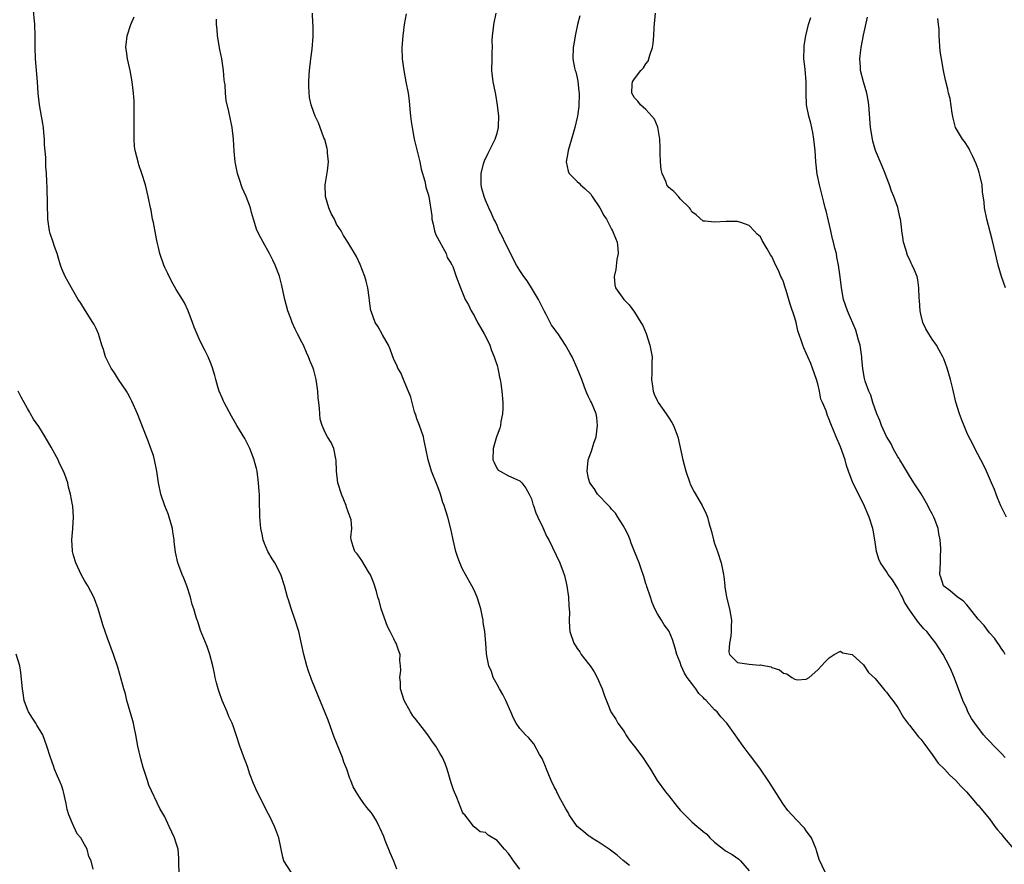
# Model space of a CAD drawing. Units: inches. Extents: x 2628000 to 2631000, y 1497000 to 1500000.
# Drawn here: x 2630068 to 2630240, y 1498862 to 1499010 of the extents above; entities that cross this region are included whole.
import ezdxf

# ---------------------------------------------------------------- set-up
doc = ezdxf.new("R2010")
doc.units = ezdxf.units.IN
doc.header["$MEASUREMENT"] = 0
doc.layers.add('LD26281497_10ft', color=72, linetype='Continuous')

msp = doc.modelspace()

# ---------------------------------------------------------------- linework, layer by layer
at = {"layer": 'LD26281497_10ft'}
for points, elevation in [([(2630115.05, 1498861), (2630113.8, 1498863), (2630113.61, 1498863.61), (2630112.89, 1498867), (2630112.4, 1498868.4), (2630112.13, 1498869), (2630111.31, 1498870.69), (2630111.12, 1498871.12), (2630109.1, 1498875), (2630108.47, 1498876.47), (2630107.87, 1498878.13), (2630107.44, 1498879.44), (2630106.74, 1498881.26), (2630106.12, 1498883), (2630105.48, 1498885), (2630105, 1498886.38), (2630104.76, 1498887), (2630104.19, 1498888.19), (2630103.87, 1498889), (2630103.02, 1498891), (2630102.48, 1498892.48), (2630102.3, 1498893), (2630102.05, 1498894.05), (2630101.78, 1498895), (2630101.69, 1498895.69), (2630101.38, 1498897), (2630100.87, 1498899), (2630100.4, 1498900.4), (2630099.51, 1498902.49), (2630099.22, 1498903.22), (2630098.74, 1498904.74), (2630098.64, 1498905), (2630098.5, 1498905.5), (2630098.04, 1498907), (2630097.76, 1498907.76), (2630097.47, 1498909), (2630096.84, 1498911), (2630096.33, 1498912.33), (2630096.04, 1498913), (2630095.43, 1498914.57), (2630095.28, 1498915), (2630094.86, 1498916.86), (2630094.65, 1498918.65), (2630094.65, 1498919), (2630094.41, 1498920.41), (2630094.34, 1498921), (2630093.77, 1498923), (2630093.56, 1498923.56), (2630092.99, 1498924.99), (2630092.3, 1498927), (2630091.9, 1498929), (2630091.62, 1498931), (2630091.21, 1498933), (2630091, 1498933.73), (2630090.58, 1498935), (2630090.16, 1498936.16), (2630089.81, 1498937), (2630088.26, 1498941), (2630087.26, 1498943.26), (2630087, 1498943.71), (2630086.57, 1498944.57), (2630086.29, 1498945), (2630084.9, 1498947), (2630084.2, 1498948.2), (2630083.64, 1498949), (2630082.65, 1498951), (2630082.28, 1498952.28), (2630082.02, 1498953), (2630081.6, 1498954.4), (2630081.43, 1498955), (2630081, 1498955.93), (2630080.64, 1498956.64), (2630080.46, 1498957), (2630079.15, 1498959), (2630078.32, 1498960.32), (2630077.88, 1498961), (2630076.69, 1498963), (2630076.1, 1498964.1), (2630075.59, 1498965), (2630075, 1498966.32), (2630074.76, 1498967), (2630074.4, 1498968.4), (2630074.21, 1498969), (2630073.76, 1498970.24), (2630073.53, 1498971), (2630073, 1498972.5), (2630072.85, 1498973), (2630072.58, 1498975), (2630072.46, 1498980.46), (2630072.39, 1498981.62), (2630072.33, 1498983), (2630072.21, 1498984.21), (2630072.21, 1498985.79), (2630071.99, 1498987.99), (2630071.98, 1498989), (2630071.9, 1498990.1), (2630071.81, 1498991), (2630071.7, 1498991.7), (2630071.49, 1498993), (2630071.13, 1498995), (2630070.91, 1498997), (2630070.78, 1498999), (2630070.42, 1499003), (2630070.36, 1499005), (2630070.36, 1499007), (2630070.29, 1499009), (2630070.04, 1499012.04)], 8560), ([(2630133.51, 1498861.51), (2630133, 1498862.94), (2630132.36, 1498864.36), (2630131.47, 1498866.53), (2630131.23, 1498867.23), (2630130.61, 1498868.61), (2630130.4, 1498869), (2630129.95, 1498869.95), (2630129.18, 1498871.18), (2630129, 1498871.44), (2630128.29, 1498872.29), (2630127.74, 1498873), (2630127, 1498874.08), (2630126.43, 1498875), (2630125.9, 1498875.9), (2630125.5, 1498877), (2630125.33, 1498877.33), (2630124.76, 1498879), (2630124.23, 1498880.23), (2630124, 1498881), (2630122.55, 1498884.55), (2630121.51, 1498887.51), (2630121, 1498888.84), (2630119.77, 1498891.77), (2630118.62, 1498894.62), (2630118.47, 1498895), (2630118.11, 1498896.11), (2630117.78, 1498897), (2630117.26, 1498899), (2630116.89, 1498900.89), (2630116.4, 1498903), (2630115.78, 1498905), (2630115.06, 1498907.06), (2630114.57, 1498908.57), (2630114.44, 1498909), (2630113.88, 1498911), (2630113.23, 1498913), (2630112.21, 1498915), (2630111.73, 1498915.73), (2630111.01, 1498917), (2630110.4, 1498918.4), (2630110.19, 1498919), (2630109.99, 1498919.99), (2630109.76, 1498921), (2630109.62, 1498922.38), (2630109.59, 1498923), (2630109.59, 1498923.59), (2630109.53, 1498925.53), (2630109.51, 1498927), (2630109.46, 1498927.46), (2630109.36, 1498929), (2630109.11, 1498931), (2630109, 1498931.49), (2630108.68, 1498932.68), (2630108.61, 1498933), (2630107.84, 1498935), (2630107.57, 1498935.57), (2630107, 1498936.72), (2630105.57, 1498939), (2630104.62, 1498940.62), (2630103.38, 1498943), (2630103.26, 1498943.26), (2630103, 1498943.84), (2630102.51, 1498945), (2630102.27, 1498945.73), (2630101.89, 1498947), (2630101.72, 1498947.72), (2630101.26, 1498949.26), (2630101, 1498950.01), (2630100.59, 1498951), (2630100.05, 1498952.05), (2630099.53, 1498953), (2630099, 1498954.11), (2630098.14, 1498956.14), (2630097.84, 1498957), (2630097.06, 1498959), (2630096.41, 1498960.41), (2630096.09, 1498961), (2630095, 1498962.73), (2630094.18, 1498964.18), (2630093.51, 1498965.51), (2630093, 1498966.6), (2630092.83, 1498967), (2630092.16, 1498969), (2630091.91, 1498970.09), (2630091.68, 1498971), (2630091.56, 1498971.56), (2630091, 1498974.41), (2630090.87, 1498975), (2630090.59, 1498976.59), (2630090.49, 1498977), (2630090.11, 1498979), (2630089.6, 1498981), (2630089, 1498982.99), (2630088.48, 1498984.48), (2630088.32, 1498985), (2630088.12, 1498985.88), (2630087.84, 1498987), (2630087.73, 1498987.73), (2630087.65, 1498989), (2630087.67, 1498990.33), (2630087.63, 1498991), (2630087.67, 1498993), (2630087.64, 1498994.36), (2630087.66, 1498995), (2630087.64, 1498995.64), (2630087.53, 1498997), (2630087.29, 1498999), (2630086.96, 1499000.96), (2630086.49, 1499003), (2630086.32, 1499004.32), (2630086.2, 1499005), (2630086.4, 1499007), (2630087.06, 1499009), (2630087.65, 1499010.35)], 8570), ([(2630174.15, 1498862.15), (2630173, 1498863.05), (2630171.98, 1498863.98), (2630170.56, 1498865), (2630169, 1498866.04), (2630167.52, 1498867), (2630167.22, 1498867.22), (2630167, 1498867.33), (2630166.12, 1498868.12), (2630165, 1498869), (2630163.59, 1498871), (2630163.4, 1498871.4), (2630163, 1498872.06), (2630161.87, 1498874.13), (2630161.43, 1498875), (2630161.3, 1498875.3), (2630161, 1498875.87), (2630160.44, 1498877), (2630159.63, 1498879), (2630159.47, 1498879.47), (2630158.87, 1498880.87), (2630158.43, 1498881.57), (2630157.43, 1498883.43), (2630156.51, 1498884.51), (2630155.96, 1498885), (2630155, 1498886.06), (2630154.34, 1498887), (2630153.87, 1498887.87), (2630153.42, 1498889), (2630152.56, 1498891), (2630152.04, 1498892.04), (2630151.43, 1498893), (2630151, 1498893.79), (2630150.31, 1498895), (2630150.01, 1498896.01), (2630149.57, 1498897), (2630149.24, 1498898.76), (2630149.18, 1498899.18), (2630149.05, 1498901), (2630148.88, 1498903), (2630148.61, 1498904.61), (2630148.59, 1498905), (2630148.49, 1498905.51), (2630148.15, 1498907), (2630147.89, 1498907.89), (2630147.53, 1498909), (2630147, 1498910.23), (2630146.63, 1498911), (2630145.48, 1498913), (2630145, 1498913.9), (2630144.5, 1498915), (2630144.11, 1498916.11), (2630143.82, 1498917), (2630143.36, 1498919), (2630143.31, 1498919.31), (2630142.96, 1498920.96), (2630142.44, 1498923), (2630142.09, 1498924.09), (2630141.78, 1498925), (2630141.55, 1498925.55), (2630141.11, 1498927), (2630141, 1498927.34), (2630140.55, 1498928.55), (2630139.57, 1498931), (2630139.42, 1498931.42), (2630138.96, 1498933), (2630138.58, 1498935), (2630138.29, 1498936.29), (2630138.15, 1498937), (2630137.47, 1498939), (2630137, 1498940.18), (2630136.8, 1498940.8), (2630136.62, 1498941.38), (2630136.16, 1498943), (2630135.96, 1498943.96), (2630134.66, 1498947), (2630134.21, 1498948.21), (2630133.71, 1498949), (2630133.5, 1498949.5), (2630133, 1498950.5), (2630132.33, 1498952.33), (2630132.03, 1498953), (2630131, 1498954.8), (2630130.23, 1498956.23), (2630129.75, 1498957), (2630129, 1498958.94), (2630128.98, 1498959), (2630128.76, 1498960.76), (2630128.66, 1498961.34), (2630128.46, 1498963), (2630128.17, 1498964.17), (2630127.93, 1498965), (2630127.12, 1498967.12), (2630126.49, 1498968.49), (2630124.94, 1498971), (2630124.19, 1498972.19), (2630123.79, 1498973), (2630123, 1498974.16), (2630122.61, 1498975), (2630122.03, 1498976.03), (2630121.65, 1498977), (2630121.06, 1498979), (2630121.02, 1498981), (2630121.26, 1498982.74), (2630121.43, 1498983.43), (2630121.58, 1498985), (2630121.41, 1498986.59), (2630121.41, 1498987), (2630121.34, 1498987.34), (2630120.92, 1498988.92), (2630120.78, 1498989.22), (2630120.11, 1498991), (2630119.85, 1498991.85), (2630119.25, 1498993), (2630119, 1498993.62), (2630118.53, 1498995), (2630118.24, 1498996.24), (2630118.12, 1498998.12), (2630118.13, 1498999), (2630118.19, 1499000.19), (2630118.25, 1499001), (2630118.48, 1499003), (2630118.71, 1499004.71), (2630118.91, 1499006.91), (2630118.88, 1499008.88), (2630118.85, 1499009.15), (2630118.79, 1499011)], 8590), ([(2630135.12, 1499010.88), (2630134.81, 1499009), (2630134.54, 1499007), (2630134.39, 1499005), (2630134.44, 1499003), (2630134.71, 1499001), (2630135.11, 1498999), (2630135.47, 1498997), (2630135.65, 1498995.65), (2630135.76, 1498994.24), (2630135.9, 1498993), (2630136.04, 1498992.04), (2630136.17, 1498991), (2630136.56, 1498989), (2630137.52, 1498985), (2630137.75, 1498983.75), (2630138.37, 1498981.63), (2630138.49, 1498981), (2630138.6, 1498980.6), (2630139, 1498979.39), (2630139.08, 1498979), (2630139.6, 1498975.6), (2630139.64, 1498975), (2630139.85, 1498974.15), (2630140.11, 1498973), (2630140.3, 1498972.3), (2630142.1, 1498969), (2630142.31, 1498968.31), (2630143, 1498967.26), (2630143.08, 1498967.08), (2630143.16, 1498967), (2630143.27, 1498966.73), (2630143.86, 1498965), (2630144.61, 1498963), (2630145.46, 1498961), (2630146.03, 1498960.03), (2630146.5, 1498959), (2630147, 1498958.19), (2630147.57, 1498957), (2630148.12, 1498956.12), (2630148.74, 1498955), (2630149, 1498954.59), (2630149.74, 1498953), (2630150.06, 1498952.06), (2630150.52, 1498951), (2630150.6, 1498950.6), (2630151, 1498949.44), (2630151.13, 1498949), (2630151.41, 1498947.41), (2630151.54, 1498947), (2630151.68, 1498946.32), (2630151.86, 1498945), (2630152.03, 1498943), (2630152.01, 1498941.99), (2630151.96, 1498941), (2630151.67, 1498939.67), (2630151.59, 1498939), (2630151.5, 1498938.5), (2630151, 1498937.29), (2630150.9, 1498937), (2630150.31, 1498935), (2630150.3, 1498933), (2630150.51, 1498932.51), (2630151, 1498931.45), (2630151.21, 1498931.21), (2630151.54, 1498931), (2630153, 1498930.21), (2630154.44, 1498929.56), (2630155, 1498929.33), (2630155.32, 1498929), (2630156.02, 1498928.02), (2630156.63, 1498927), (2630157, 1498926.18), (2630157.26, 1498925.26), (2630157.37, 1498925), (2630157.75, 1498923.75), (2630158.12, 1498923), (2630159, 1498921.19), (2630159.67, 1498919.67), (2630160.03, 1498919), (2630161.96, 1498915), (2630162.55, 1498913.45), (2630162.74, 1498913), (2630162.8, 1498912.8), (2630163.2, 1498911), (2630163.46, 1498909), (2630163.53, 1498907.53), (2630163.59, 1498907), (2630163.64, 1498906.36), (2630163.61, 1498905), (2630163.66, 1498903.66), (2630163.73, 1498903), (2630164.4, 1498901), (2630164.66, 1498900.66), (2630165, 1498900.08), (2630165.45, 1498899.45), (2630165.72, 1498899), (2630167, 1498897.35), (2630167.24, 1498897), (2630167.95, 1498895.95), (2630168.49, 1498895), (2630169.37, 1498893), (2630169.79, 1498891.79), (2630170.35, 1498890.35), (2630170.9, 1498889), (2630171.72, 1498887.72), (2630172.12, 1498887), (2630173, 1498885.77), (2630173.31, 1498885.31), (2630173.49, 1498885), (2630174.1, 1498884.1), (2630175, 1498882.93), (2630176.44, 1498881), (2630177, 1498880.22), (2630177.77, 1498879), (2630178.99, 1498877), (2630180.4, 1498875), (2630181, 1498874.31), (2630182.45, 1498872.45), (2630183, 1498871.8), (2630183.41, 1498871.41), (2630183.77, 1498871), (2630185, 1498869.81), (2630185.95, 1498869), (2630186.53, 1498868.53), (2630187, 1498868.08), (2630187.61, 1498867.61), (2630188.16, 1498867), (2630189, 1498866.21), (2630190.54, 1498865), (2630190.81, 1498864.81), (2630191, 1498864.67), (2630192.06, 1498864.06), (2630193.25, 1498863.25), (2630193.49, 1498863), (2630195, 1498861.23)], 8600), ([(2630208.27, 1498861), (2630207.22, 1498863.22), (2630206.76, 1498864.76), (2630206.72, 1498865), (2630205.9, 1498867), (2630205, 1498868.21), (2630204.68, 1498868.68), (2630204.4, 1498869), (2630202.47, 1498871), (2630201.79, 1498871.79), (2630201, 1498872.83), (2630200.88, 1498873), (2630199.37, 1498875.37), (2630199, 1498876), (2630198.37, 1498877), (2630196.99, 1498879), (2630195.47, 1498881), (2630195, 1498881.58), (2630193.96, 1498883), (2630193, 1498884.42), (2630192.56, 1498885), (2630191.11, 1498887), (2630190.1, 1498888.1), (2630189.41, 1498889), (2630189.18, 1498889.18), (2630189, 1498889.35), (2630187.54, 1498891), (2630187.23, 1498891.23), (2630187, 1498891.5), (2630186.22, 1498892.22), (2630185.72, 1498893), (2630185, 1498893.96), (2630184.18, 1498895), (2630183.73, 1498895.73), (2630183.16, 1498897), (2630183, 1498897.6), (2630182.39, 1498899), (2630182.11, 1498900.11), (2630181.64, 1498901.64), (2630181.07, 1498903), (2630181, 1498903.11), (2630180.19, 1498904.19), (2630179.73, 1498905), (2630179, 1498906.11), (2630178.58, 1498907), (2630178.1, 1498908.1), (2630177.77, 1498909), (2630177.15, 1498910.85), (2630177.09, 1498911.09), (2630177, 1498911.33), (2630176.65, 1498912.65), (2630176.24, 1498913.76), (2630175.83, 1498915), (2630175, 1498916.98), (2630174.45, 1498918.45), (2630174.22, 1498919), (2630173.88, 1498919.88), (2630173.3, 1498921), (2630173, 1498921.53), (2630172.07, 1498923), (2630171.67, 1498923.67), (2630171, 1498924.37), (2630170.73, 1498924.73), (2630170.45, 1498925), (2630168.57, 1498927), (2630167.99, 1498927.99), (2630167.2, 1498929), (2630167, 1498929.73), (2630166.72, 1498931), (2630166.93, 1498932.93), (2630166.93, 1498933), (2630167.52, 1498934.48), (2630167.92, 1498935.92), (2630168.29, 1498937), (2630168.57, 1498939), (2630168.4, 1498940.4), (2630168.31, 1498941), (2630167.49, 1498943), (2630167.31, 1498943.31), (2630167, 1498944), (2630166.66, 1498944.66), (2630166.3, 1498945.7), (2630165.79, 1498947), (2630165.02, 1498949.02), (2630164.1, 1498951), (2630163.7, 1498951.7), (2630162.97, 1498953.03), (2630161.67, 1498955), (2630161.36, 1498955.36), (2630161, 1498955.91), (2630160.53, 1498956.53), (2630160.31, 1498957), (2630159.53, 1498958.47), (2630159.22, 1498959), (2630158.23, 1498961), (2630157.04, 1498963.04), (2630156.24, 1498964.24), (2630155.68, 1498965), (2630155, 1498966.03), (2630154.43, 1498967), (2630152.37, 1498971), (2630151.95, 1498971.95), (2630151.36, 1498973), (2630151, 1498973.89), (2630150.65, 1498974.65), (2630150.42, 1498975), (2630150.03, 1498976.03), (2630149.59, 1498977), (2630149, 1498978.35), (2630148.75, 1498979), (2630148.34, 1498980.34), (2630148.21, 1498981), (2630148.21, 1498983), (2630148.67, 1498984.67), (2630148.8, 1498985.2), (2630149.44, 1498986.56), (2630149.69, 1498987), (2630150.41, 1498988.41), (2630150.69, 1498989), (2630151, 1498990.01), (2630151.28, 1498991), (2630151.27, 1498991.27), (2630151.3, 1498993), (2630151.08, 1498994.92), (2630150.79, 1498996.79), (2630150.47, 1498998.47), (2630150.34, 1498999), (2630150.12, 1499001), (2630150.16, 1499003), (2630150.15, 1499004.15), (2630150.2, 1499005), (2630150.17, 1499006.17), (2630150.22, 1499007), (2630150.38, 1499008.38), (2630150.46, 1499009), (2630150.87, 1499011)], 8610), ([(2630165.48, 1499010.52), (2630165.03, 1499009), (2630164.63, 1499007), (2630164.43, 1499005.57), (2630164.29, 1499005), (2630164.25, 1499003), (2630164.54, 1499001.46), (2630164.66, 1499001), (2630164.75, 1499000.75), (2630165, 1498999.71), (2630165.12, 1498999.12), (2630165.31, 1498997.31), (2630165.33, 1498997), (2630165.29, 1498994.71), (2630165.04, 1498993), (2630165, 1498992.79), (2630164.56, 1498991), (2630164.21, 1498989.8), (2630163.99, 1498989), (2630163.43, 1498987), (2630163.38, 1498986.62), (2630163.08, 1498985), (2630163.42, 1498983.42), (2630163.58, 1498983), (2630165, 1498981.6), (2630165.32, 1498981.32), (2630165.59, 1498981), (2630166.36, 1498980.36), (2630167.38, 1498979.38), (2630167.6, 1498979), (2630168.94, 1498977), (2630169.68, 1498975.68), (2630170.09, 1498975), (2630171, 1498973.24), (2630171.15, 1498973), (2630171.67, 1498971.67), (2630171.96, 1498971), (2630172.11, 1498969.89), (2630172.16, 1498969), (2630171.95, 1498967.95), (2630171.76, 1498966.24), (2630171.43, 1498965), (2630171.57, 1498963.57), (2630171.7, 1498963), (2630173.16, 1498961), (2630174.05, 1498960.05), (2630175, 1498958.8), (2630176.14, 1498957), (2630176.44, 1498956.44), (2630177.03, 1498955.03), (2630177.69, 1498953), (2630178.07, 1498951), (2630178.03, 1498949.97), (2630178.05, 1498948.05), (2630177.96, 1498947), (2630178.12, 1498945.88), (2630178.27, 1498945), (2630178.46, 1498944.46), (2630179, 1498943.26), (2630179.14, 1498943), (2630180.56, 1498941), (2630181, 1498940.3), (2630181.52, 1498939.52), (2630181.82, 1498939), (2630182.57, 1498937), (2630183.45, 1498933), (2630183.99, 1498931), (2630184.66, 1498929), (2630184.75, 1498928.75), (2630185.4, 1498927.4), (2630186.82, 1498925), (2630187.54, 1498923.54), (2630187.75, 1498923), (2630188.01, 1498921.99), (2630188.46, 1498920.46), (2630188.82, 1498919), (2630189, 1498918.39), (2630189.48, 1498917), (2630190.14, 1498915), (2630190.55, 1498913), (2630190.62, 1498912.61), (2630190.75, 1498911), (2630190.8, 1498910.8), (2630191.04, 1498909), (2630191.58, 1498907), (2630191.93, 1498905), (2630191.89, 1498903.89), (2630191.87, 1498903), (2630191.81, 1498902.19), (2630191.57, 1498901), (2630191.48, 1498899.48), (2630191.58, 1498899), (2630193, 1498897.62), (2630194.6, 1498897.4), (2630195, 1498897.31), (2630196.83, 1498897.17), (2630197, 1498897.19), (2630197.87, 1498897), (2630198.84, 1498896.84), (2630199, 1498896.72), (2630200.33, 1498896.33), (2630201, 1498895.72), (2630201.61, 1498895.61), (2630202.47, 1498895), (2630203, 1498894.72), (2630203.4, 1498894.6), (2630205, 1498894.68), (2630205.5, 1498895), (2630207, 1498896.32), (2630207.66, 1498897), (2630208.29, 1498897.71), (2630209, 1498898.4), (2630209.32, 1498898.68), (2630209.86, 1498899), (2630211, 1498899.57), (2630211.32, 1498899.32), (2630213, 1498899.03), (2630215, 1498897.19), (2630215.13, 1498897), (2630215.84, 1498895.84), (2630217, 1498894.82), (2630218.47, 1498893), (2630218.69, 1498892.69), (2630219, 1498892.44), (2630219.59, 1498891.59), (2630220.08, 1498891), (2630221, 1498889.73), (2630222, 1498888), (2630222.82, 1498886.82), (2630223, 1498886.65), (2630224.6, 1498884.6), (2630225, 1498884.21), (2630225.5, 1498883.5), (2630227, 1498881.53), (2630228.04, 1498880.04), (2630229.13, 1498879), (2630230, 1498878), (2630231.13, 1498877), (2630232, 1498876), (2630232.99, 1498875), (2630234.84, 1498872.84), (2630235, 1498872.67), (2630235.74, 1498871.74), (2630237, 1498870.29), (2630237.94, 1498869), (2630238.4, 1498868.4), (2630239, 1498867.71), (2630239.3, 1498867.3), (2630239.54, 1498867), (2630241.26, 1498865)], 8620), ([(2630239.72, 1498881), (2630239, 1498881.76), (2630237.79, 1498883), (2630237, 1498883.85), (2630236.43, 1498884.43), (2630235.94, 1498885), (2630234.42, 1498887), (2630233.85, 1498887.85), (2630233.22, 1498889), (2630233, 1498889.49), (2630232.33, 1498891), (2630230.87, 1498894.87), (2630230.27, 1498896.27), (2630229.93, 1498897), (2630228.92, 1498899), (2630228.14, 1498900.15), (2630227.62, 1498901), (2630227, 1498901.81), (2630226.02, 1498903), (2630225.5, 1498903.5), (2630225, 1498904.13), (2630224.58, 1498904.58), (2630223, 1498906.83), (2630222.14, 1498908.14), (2630221.79, 1498909), (2630221.5, 1498909.5), (2630221, 1498910.53), (2630220.71, 1498911), (2630220.03, 1498912.03), (2630219.32, 1498913), (2630219, 1498913.5), (2630217.94, 1498915), (2630217.67, 1498915.67), (2630217.25, 1498917), (2630216.97, 1498919), (2630216.68, 1498920.69), (2630216.6, 1498921), (2630215.96, 1498923), (2630215, 1498925.3), (2630214.11, 1498927), (2630213.74, 1498927.74), (2630213.15, 1498929), (2630212.39, 1498931), (2630212.03, 1498932.03), (2630211.76, 1498933), (2630211, 1498935.24), (2630210.24, 1498937), (2630209.72, 1498938.28), (2630209.41, 1498939), (2630209.26, 1498939.26), (2630209, 1498940.05), (2630208.71, 1498940.71), (2630208.46, 1498941.54), (2630207.84, 1498943), (2630207.56, 1498943.56), (2630207.28, 1498945), (2630207, 1498946.28), (2630206.8, 1498947), (2630206.11, 1498949), (2630205.79, 1498949.79), (2630205.24, 1498951), (2630205, 1498951.62), (2630204.55, 1498952.55), (2630204.37, 1498953), (2630204.12, 1498953.88), (2630203.54, 1498955.54), (2630203.21, 1498957), (2630203, 1498957.8), (2630202.16, 1498960.16), (2630201.47, 1498962.53), (2630201.24, 1498963.24), (2630201, 1498964.08), (2630200.7, 1498964.7), (2630200.58, 1498965), (2630200.24, 1498965.76), (2630199.42, 1498967.42), (2630199, 1498968.47), (2630198.76, 1498968.76), (2630198.16, 1498969.84), (2630197.29, 1498971.29), (2630197, 1498971.94), (2630196.41, 1498972.41), (2630195.87, 1498973), (2630195, 1498973.91), (2630193.59, 1498974.41), (2630193, 1498974.58), (2630191, 1498974.63), (2630189, 1498974.49), (2630187.33, 1498974.67), (2630187, 1498974.69), (2630185.76, 1498975.76), (2630185, 1498976.3), (2630184.78, 1498976.78), (2630184.6, 1498977), (2630183, 1498978.57), (2630182.66, 1498979), (2630181.86, 1498979.86), (2630181, 1498980.53), (2630180.67, 1498981), (2630180.51, 1498981.49), (2630179.85, 1498983), (2630179.69, 1498983.69), (2630179.56, 1498985), (2630179.47, 1498986.53), (2630179.46, 1498987), (2630179.48, 1498987.48), (2630179.41, 1498989), (2630179.07, 1498991.07), (2630178.47, 1498992.47), (2630178.03, 1498993), (2630177, 1498994.15), (2630176.08, 1498995), (2630175.59, 1498995.59), (2630175, 1498996.19), (2630174.56, 1498997), (2630174.6, 1498998.6), (2630174.64, 1498999), (2630175, 1498999.54), (2630176.12, 1499001), (2630176.58, 1499001.42), (2630177, 1499002.16), (2630177.38, 1499002.62), (2630177.5, 1499003), (2630177.66, 1499003.66), (2630178.16, 1499005), (2630178.29, 1499005.71), (2630178.38, 1499007), (2630178.46, 1499008.46), (2630178.67, 1499011)], 8630), ([(2630239.73, 1498899), (2630239.47, 1498899.47), (2630239, 1498900.11), (2630238.67, 1498900.67), (2630238.42, 1498901), (2630237.85, 1498901.85), (2630237, 1498902.78), (2630236.04, 1498904.04), (2630235, 1498905.18), (2630233.34, 1498907.34), (2630233, 1498907.66), (2630232.37, 1498908.37), (2630231.41, 1498909), (2630230.13, 1498910.13), (2630229, 1498910.94), (2630228.95, 1498911), (2630228.51, 1498912.51), (2630228.34, 1498913), (2630228.41, 1498915), (2630228.44, 1498916.44), (2630228.47, 1498917), (2630228.47, 1498917.53), (2630228.37, 1498919), (2630228.13, 1498920.13), (2630228.01, 1498921), (2630227.45, 1498922.55), (2630227.28, 1498923), (2630227, 1498923.55), (2630226.48, 1498924.48), (2630226.24, 1498925), (2630225.06, 1498927.06), (2630224.25, 1498928.25), (2630223.8, 1498929), (2630223, 1498930.19), (2630221.96, 1498931.96), (2630221.31, 1498933), (2630221.21, 1498933.21), (2630221, 1498933.5), (2630220.19, 1498935), (2630219.81, 1498935.81), (2630219, 1498937.07), (2630218.11, 1498939), (2630217.84, 1498939.84), (2630217.3, 1498941), (2630216.61, 1498943), (2630216.28, 1498944.28), (2630215.89, 1498945), (2630215.3, 1498946.7), (2630215.18, 1498947.18), (2630214.87, 1498948.87), (2630214.69, 1498950.69), (2630214.67, 1498951), (2630214.38, 1498953), (2630214.11, 1498953.89), (2630213.84, 1498955), (2630213.64, 1498955.64), (2630212.2, 1498959), (2630211.51, 1498961), (2630211.12, 1498963), (2630210.93, 1498964.93), (2630210.65, 1498967), (2630210.36, 1498968.36), (2630210.25, 1498969), (2630209.96, 1498969.96), (2630209.77, 1498971), (2630209.6, 1498971.6), (2630209.3, 1498973), (2630208.46, 1498976.46), (2630208.3, 1498977), (2630208.04, 1498977.96), (2630207.3, 1498981), (2630206.9, 1498982.9), (2630206.64, 1498985), (2630206.52, 1498987), (2630206.34, 1498989), (2630206.14, 1498990.14), (2630205.8, 1498991.8), (2630205.43, 1498993), (2630205.03, 1498995), (2630204.96, 1498997), (2630204.97, 1498999), (2630204.78, 1499001.22), (2630204.59, 1499003), (2630204.61, 1499005), (2630204.65, 1499005.35), (2630204.9, 1499007), (2630205.41, 1499009), (2630205.78, 1499010.22)], 8640), ([(2630239.94, 1498923), (2630238.96, 1498924.96), (2630238.37, 1498926.37), (2630238.13, 1498927), (2630237.84, 1498927.84), (2630237.35, 1498929), (2630236.46, 1498931), (2630236.02, 1498932.02), (2630235.46, 1498933), (2630234.4, 1498935), (2630233.95, 1498935.95), (2630233.36, 1498937), (2630233, 1498937.75), (2630232.07, 1498940.07), (2630231.72, 1498941), (2630231.09, 1498943.08), (2630230.59, 1498945.41), (2630230.2, 1498947), (2630229.58, 1498949), (2630229, 1498950.61), (2630228.82, 1498951), (2630228.17, 1498952.17), (2630227.74, 1498953), (2630227, 1498954.04), (2630226.38, 1498955), (2630225.86, 1498955.86), (2630225.34, 1498957), (2630225, 1498958.41), (2630224.87, 1498959), (2630224.79, 1498960.79), (2630224.7, 1498961.3), (2630224.67, 1498963), (2630224.45, 1498964.45), (2630224.33, 1498965), (2630223.91, 1498966.09), (2630223.51, 1498967), (2630223.31, 1498967.31), (2630223, 1498968.01), (2630222.67, 1498968.67), (2630222.44, 1498969.56), (2630221.99, 1498971), (2630221.88, 1498971.88), (2630221.69, 1498973), (2630221.65, 1498973.65), (2630221.44, 1498975), (2630221.36, 1498975.36), (2630220.96, 1498977.04), (2630220.28, 1498979), (2630219.9, 1498979.9), (2630219.55, 1498981), (2630219, 1498982.35), (2630218.76, 1498983), (2630218.24, 1498984.24), (2630217.11, 1498987), (2630216.63, 1498988.63), (2630216.53, 1498989), (2630216.22, 1498991), (2630215.94, 1498995), (2630215.8, 1498995.8), (2630215.59, 1498997), (2630215, 1498999), (2630214.47, 1499001), (2630214.44, 1499001.56), (2630214.32, 1499003), (2630214.5, 1499004.5), (2630214.58, 1499005), (2630215, 1499007.12), (2630215.7, 1499010.3)], 8650), ([(2630155, 1498861.55), (2630153.88, 1498863), (2630153.51, 1498863.51), (2630153, 1498864.26), (2630152.31, 1498865), (2630151, 1498866.51), (2630149.45, 1498867.45), (2630149, 1498867.91), (2630148.06, 1498868.06), (2630147, 1498868.92), (2630146.94, 1498868.94), (2630146.75, 1498869.25), (2630145.36, 1498871), (2630145.17, 1498871.17), (2630145, 1498871.49), (2630144.54, 1498872.54), (2630144.39, 1498873), (2630143.99, 1498874.01), (2630143.39, 1498875.39), (2630143, 1498876.62), (2630142.31, 1498879), (2630141.95, 1498879.95), (2630141.49, 1498881), (2630141, 1498881.78), (2630140.3, 1498883), (2630139.73, 1498883.73), (2630138.9, 1498885), (2630137.38, 1498887), (2630137.2, 1498887.2), (2630137, 1498887.5), (2630136.3, 1498888.3), (2630135.89, 1498889), (2630134.78, 1498891), (2630134.16, 1498893), (2630134.17, 1498894.17), (2630134.04, 1498895), (2630134.22, 1498896.22), (2630134.17, 1498897), (2630134.06, 1498897.94), (2630134.07, 1498899), (2630133.78, 1498899.78), (2630133.38, 1498901), (2630133.23, 1498901.23), (2630133, 1498901.74), (2630132.37, 1498903), (2630131.89, 1498903.89), (2630130.78, 1498907), (2630130.41, 1498908.41), (2630130.2, 1498909), (2630129.98, 1498909.98), (2630129.48, 1498911.48), (2630129, 1498912.64), (2630128.9, 1498912.9), (2630128.57, 1498913.43), (2630127.4, 1498915.4), (2630127, 1498916.01), (2630126.6, 1498916.6), (2630126.2, 1498917), (2630125.86, 1498917.86), (2630125.55, 1498919), (2630125.47, 1498919.47), (2630125.65, 1498921), (2630125.51, 1498922.49), (2630125.38, 1498923), (2630125, 1498923.94), (2630124.75, 1498924.75), (2630124.68, 1498925), (2630123.86, 1498927), (2630123.2, 1498929), (2630122.98, 1498931), (2630122.93, 1498932.93), (2630122.86, 1498933.14), (2630122.49, 1498935), (2630122.04, 1498936.04), (2630121.39, 1498937), (2630121, 1498937.74), (2630120.46, 1498939), (2630120.11, 1498940.11), (2630120.06, 1498941), (2630120.03, 1498941.97), (2630119.87, 1498943), (2630119.78, 1498943.78), (2630119.7, 1498945), (2630119.42, 1498947), (2630119, 1498948.65), (2630118.9, 1498949), (2630118.34, 1498950.34), (2630118.1, 1498951), (2630117.74, 1498951.74), (2630117.2, 1498953), (2630117, 1498953.41), (2630116.16, 1498955), (2630115.78, 1498955.78), (2630115.24, 1498957), (2630115, 1498957.68), (2630114.48, 1498959), (2630113.97, 1498961), (2630113.66, 1498962.34), (2630113.45, 1498963.45), (2630113, 1498965.07), (2630112.27, 1498967), (2630111.87, 1498967.87), (2630111.29, 1498969), (2630111, 1498969.52), (2630110.49, 1498970.49), (2630109.77, 1498971.77), (2630109.09, 1498973.09), (2630108.47, 1498975), (2630108.16, 1498976.16), (2630107.96, 1498977), (2630107.22, 1498979), (2630106.51, 1498980.51), (2630106.06, 1498981.94), (2630105.69, 1498983), (2630105.29, 1498985), (2630105.12, 1498986.88), (2630105.02, 1498989), (2630104.78, 1498991), (2630104.18, 1498993.82), (2630103.74, 1498995.74), (2630103.61, 1498997), (2630103.54, 1498998.46), (2630103.45, 1498999), (2630103.37, 1498999.37), (2630103.27, 1499001), (2630102.97, 1499003), (2630102.63, 1499004.63), (2630102.22, 1499007), (2630102.14, 1499008.14), (2630102.03, 1499009), (2630102.04, 1499009.96)], 8580), ([(2630239.8, 1498963), (2630239.09, 1498965), (2630238.5, 1498967), (2630238.01, 1498969), (2630237.45, 1498971.45), (2630236.54, 1498975), (2630236.13, 1498977), (2630236.04, 1498977.96), (2630235.79, 1498979.79), (2630235.68, 1498981), (2630235.3, 1498982.7), (2630235.18, 1498983.18), (2630235, 1498983.74), (2630234.67, 1498984.67), (2630234.05, 1498985.95), (2630233.58, 1498987), (2630233.39, 1498987.39), (2630232.6, 1498988.6), (2630232.28, 1498989), (2630231.04, 1498991.04), (2630230.62, 1498992.62), (2630230.47, 1498993.53), (2630230.1, 1498996.1), (2630229.84, 1498997), (2630229.7, 1498997.7), (2630229.28, 1498999.28), (2630228.95, 1499000.95), (2630228.58, 1499003), (2630228.36, 1499004.36), (2630228.21, 1499007), (2630228.19, 1499008.19), (2630228.1, 1499009), (2630227.94, 1499010.06)], 8660), ([(2630095.48, 1498861), (2630095.43, 1498862.57), (2630095.44, 1498863.44), (2630095.32, 1498865), (2630095, 1498866.08), (2630094.71, 1498867), (2630093.78, 1498869), (2630093, 1498870.64), (2630092.11, 1498872.11), (2630090.19, 1498876.19), (2630089.97, 1498877), (2630089.25, 1498879.25), (2630088.8, 1498880.8), (2630088.3, 1498883), (2630087.93, 1498885), (2630087.64, 1498886.36), (2630087.52, 1498887), (2630087.42, 1498887.42), (2630086.39, 1498891), (2630086.11, 1498892.11), (2630085.84, 1498893), (2630085.67, 1498893.67), (2630084.77, 1498896.77), (2630084.04, 1498899), (2630083, 1498901.85), (2630082.18, 1498904.18), (2630081.97, 1498905), (2630081.35, 1498907), (2630080.71, 1498908.71), (2630080.6, 1498909), (2630079.55, 1498911), (2630079, 1498911.91), (2630078.38, 1498913), (2630077.44, 1498915), (2630077.35, 1498915.35), (2630077, 1498916.52), (2630076.88, 1498917), (2630076.87, 1498917.13), (2630076.78, 1498919), (2630076.97, 1498920.97), (2630076.96, 1498921.04), (2630077.07, 1498923), (2630076.92, 1498924.92), (2630076.86, 1498925.14), (2630076.56, 1498927), (2630076.21, 1498928.21), (2630076.05, 1498929), (2630075.56, 1498930.44), (2630075.32, 1498931), (2630075.2, 1498931.2), (2630074.55, 1498932.55), (2630074.38, 1498933), (2630073.18, 1498935.18), (2630072.12, 1498937), (2630071, 1498938.79), (2630070.1, 1498940.1), (2630069.57, 1498941), (2630069.35, 1498941.35), (2630069, 1498941.95), (2630068.46, 1498943), (2630067.93, 1498943.93), (2630067.38, 1498945)], 8550), ([(2630080.48, 1498861.52), (2630080.16, 1498863), (2630079.76, 1498863.76), (2630079.42, 1498865), (2630079, 1498865.84), (2630078.31, 1498867), (2630077.71, 1498867.71), (2630077.12, 1498869), (2630077.07, 1498869.07), (2630076.25, 1498871), (2630075.93, 1498871.93), (2630075.75, 1498873), (2630075.3, 1498875), (2630075.25, 1498875.25), (2630075, 1498876.04), (2630074.72, 1498876.72), (2630074.25, 1498877.75), (2630073.74, 1498879), (2630073.58, 1498879.58), (2630073.03, 1498881), (2630072.42, 1498883), (2630071.71, 1498885), (2630070.68, 1498886.68), (2630070.51, 1498887), (2630069.89, 1498887.89), (2630069.2, 1498889), (2630069, 1498889.42), (2630068.47, 1498891), (2630068.25, 1498892.25), (2630068.15, 1498893), (2630067.89, 1498895.89), (2630067.68, 1498897), (2630067.04, 1498899.04)], 8540)]:
    msp.add_lwpolyline(points, dxfattribs=dict(at, elevation=elevation))

doc.saveas('drawing.dxf')
